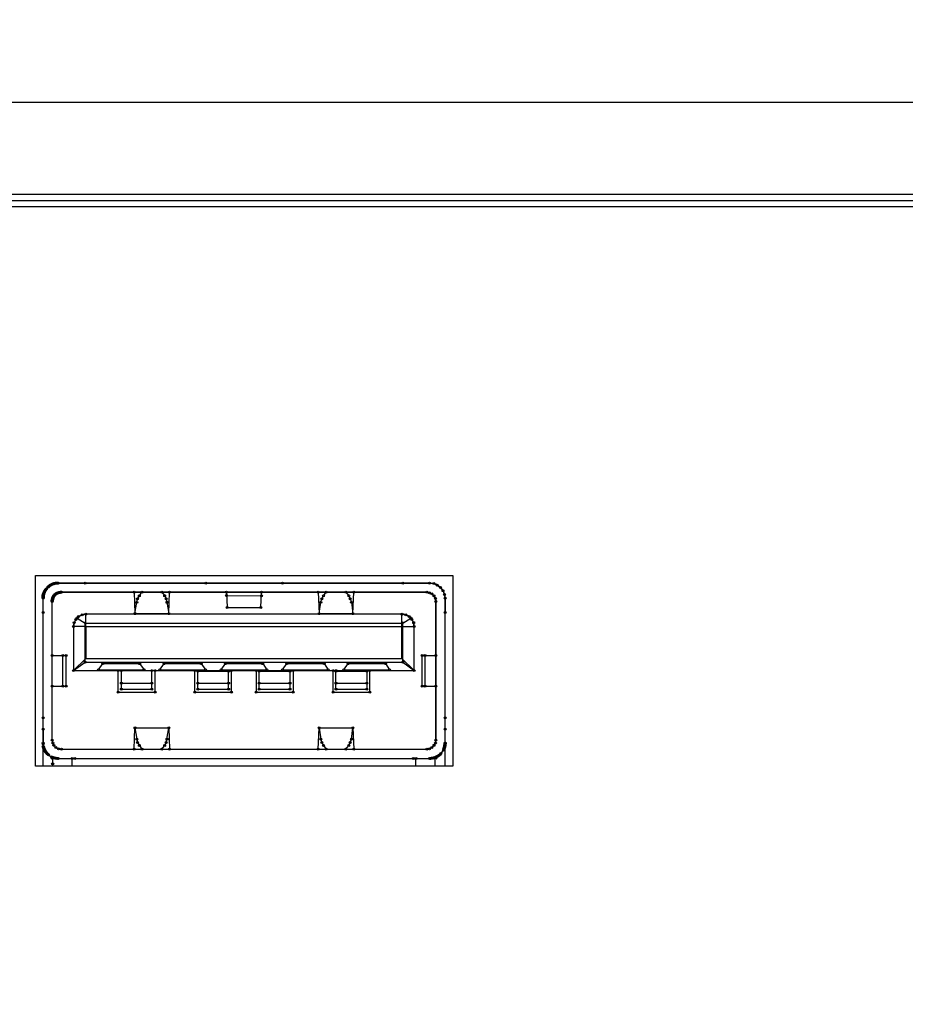
# Model space of a CAD drawing. Units: millimetres. Extents: x 0 to 35418, y 0 to 11880.
# Drawn here: x 31238 to 31267, y 8837 to 8869 of the extents above; entities that cross this region are included whole.
import ezdxf

# ---------------------------------------------------------------- set-up
doc = ezdxf.new("R2010")
doc.units = ezdxf.units.MM
doc.header["$MEASUREMENT"] = 0
doc.header["$PDSIZE"] = -1
doc.layers.get('0').update_dxf_attribs({"linetype": 'CONTINUOUS'})
doc.layers.get('Defpoints').update_dxf_attribs({"linetype": 'CONTINUOUS'})
doc.layers.add('标注', color=7, linetype='CONTINUOUS')
doc.dimstyles.new('55寸$3', dxfattribs={"dimtxt": 30, "dimasz": 25, "dimexe": 5, "dimexo": 2.5, "dimgap": 2, "dimtad": 1, "dimtih": 1, "dimtoh": 1, "dimdec": 0, "dimzin": 0, "dimdsep": 46, "dimtxsty": 'Standard', "dimcen": 8, "dimclrd": 256, "dimclre": 256, "dimclrt": 256, "dimadec": 0, "dimazin": 0, "dimtfac": 1, "dimtdec": 4, "dimtofl": 0, "dimtmove": 0, "dimatfit": 3, "dimfxl": 0, "dimtolj": 1, "dimtzin": 0, "dimlwd": -1, "dimlwe": -1, "dimarcsym": 0})

# ---------------------------------------------------------------- blocks, each defined once
blk = doc.blocks.new('*D27')
at = {"layer": 'Defpoints', "color": 0}
for p in [(33775.491, 9740.048), (33782.291, 9735.835)]:
    blk.add_point(p, dxfattribs=at)
at = {"layer": '标注'}
for p, q in [((33754.239, 9753.214), (33732.987, 9766.381)), ((33775.491, 9740.048), (33782.291, 9735.835)), ((33869.358, 9681.892), (33803.543, 9722.668)), ((34084.207, 9681.892), (33869.358, 9681.892))]:
    blk.add_line(p, q, dxfattribs=at)
for points in [[(33756.433, 9756.756), (33752.044, 9749.672), (33775.491, 9740.048)], [(33805.738, 9726.21), (33801.349, 9719.126), (33782.291, 9735.835)]]:
    blk.add_solid(points, dxfattribs=at)
at = {"layer": '标注', "insert": (33977.783, 9698.892), "char_height": 30, "attachment_point": 5}
blk.add_mtext('4-M8×25mm', dxfattribs=at)

msp = doc.modelspace()

# ---------------------------------------------------------------- linework, layer by layer
at = {"linetype": 'ByBlock'}
for p, q in [((31353.321, 8866.461), (29366.521, 8866.461)), ((31353.321, 8863.461), (29366.521, 8863.461)), ((31353.321, 8863.261), (29366.521, 8863.261)), ((31353.321, 8863.061), (29366.521, 8863.061)), ((31238.221, 8851.041), (31251.821, 8851.041)), ((31238.221, 8844.821), (31238.221, 8851.041)), ((31251.821, 8851.041), (31251.821, 8844.821)), ((31238.527, 8850.53), (31238.532, 8850.538)), ((31238.532, 8850.538), (31238.536, 8850.545)), ((31238.715, 8850.724), (31238.722, 8850.728)), ((31238.722, 8850.728), (31238.73, 8850.733)), ((31238.73, 8850.733), (31238.737, 8850.737)), ((31238.737, 8850.737), (31238.744, 8850.74)), ((31238.744, 8850.74), (31238.751, 8850.744)), ((31238.751, 8850.744), (31238.757, 8850.747)), ((31238.757, 8850.747), (31238.763, 8850.75)), ((31238.763, 8850.75), (31238.77, 8850.753)), ((31238.77, 8850.753), (31238.776, 8850.756)), ((31238.776, 8850.756), (31238.782, 8850.758)), ((31238.782, 8850.758), (31238.788, 8850.761)), ((31238.788, 8850.761), (31238.793, 8850.763)), ((31238.793, 8850.763), (31238.799, 8850.765)), ((31238.799, 8850.765), (31238.805, 8850.767)), ((31238.805, 8850.767), (31238.811, 8850.769)), ((31238.811, 8850.769), (31238.817, 8850.771)), ((31238.817, 8850.771), (31238.823, 8850.773)), ((31238.823, 8850.773), (31238.828, 8850.775)), ((31238.828, 8850.775), (31238.834, 8850.776)), ((31238.834, 8850.776), (31238.84, 8850.778)), ((31238.84, 8850.778), (31238.846, 8850.779)), ((31238.846, 8850.779), (31238.852, 8850.781)), ((31238.852, 8850.781), (31238.858, 8850.782)), ((31238.858, 8850.782), (31238.864, 8850.783)), ((31238.864, 8850.783), (31238.87, 8850.784)), ((31238.87, 8850.784), (31238.876, 8850.785)), ((31238.876, 8850.785), (31238.882, 8850.786)), ((31238.882, 8850.786), (31238.888, 8850.787)), ((31238.888, 8850.787), (31238.894, 8850.788)), ((31238.964, 8850.789), (31239.845, 8850.789)), ((31251.071, 8850.791), (31238.971, 8850.791)), ((31239.845, 8850.789), (31251.068, 8850.789)), ((31251.068, 8850.789), (31251.201, 8850.78)), ((31251.201, 8850.78), (31251.315, 8850.723)), ((31251.315, 8850.723), (31251.419, 8850.647)), ((31251.419, 8850.647), (31251.504, 8850.543)), ((31251.504, 8850.543), (31251.552, 8850.419)), ((31238.471, 8850.301), (31238.471, 8850.296)), ((31238.471, 8849.832), (31238.471, 8850.296)), ((31238.471, 8844.821), (31238.471, 8850.291)), ((31238.472, 8850.367), (31238.473, 8850.373)), ((31238.472, 8850.361), (31238.472, 8850.367)), ((31238.473, 8850.373), (31238.474, 8850.379)), ((31238.474, 8850.379), (31238.475, 8850.385)), ((31238.475, 8850.385), (31238.476, 8850.391)), ((31238.476, 8850.391), (31238.477, 8850.397)), ((31238.477, 8850.397), (31238.478, 8850.403)), ((31238.478, 8850.403), (31238.48, 8850.409)), ((31238.48, 8850.409), (31238.481, 8850.415)), ((31238.481, 8850.415), (31238.482, 8850.421)), ((31238.482, 8850.421), (31238.484, 8850.426)), ((31238.484, 8850.426), (31238.486, 8850.432)), ((31238.486, 8850.432), (31238.487, 8850.438)), ((31238.487, 8850.438), (31238.489, 8850.444)), ((31238.489, 8850.444), (31238.491, 8850.45)), ((31238.491, 8850.45), (31238.493, 8850.456)), ((31238.493, 8850.456), (31238.495, 8850.462)), ((31238.495, 8850.462), (31238.498, 8850.467)), ((31238.498, 8850.467), (31238.5, 8850.473)), ((31238.5, 8850.473), (31238.502, 8850.479)), ((31238.502, 8850.479), (31238.505, 8850.485)), ((31238.505, 8850.485), (31238.507, 8850.491)), ((31238.507, 8850.491), (31238.51, 8850.498)), ((31238.51, 8850.498), (31238.513, 8850.504)), ((31238.513, 8850.504), (31238.517, 8850.51)), ((31238.517, 8850.51), (31238.52, 8850.517)), ((31238.52, 8850.517), (31238.524, 8850.523)), ((31238.524, 8850.523), (31238.527, 8850.53)), ((31238.767, 8850.208), (31238.768, 8850.213)), ((31238.768, 8850.216), (31238.769, 8850.22)), ((31238.768, 8850.215), (31238.768, 8850.216)), ((31238.768, 8850.213), (31238.768, 8850.215)), ((31238.769, 8850.223), (31238.77, 8850.228)), ((31238.769, 8850.22), (31238.769, 8850.223)), ((31238.77, 8850.228), (31238.771, 8850.233)), ((31238.771, 8850.233), (31238.772, 8850.238)), ((31238.772, 8850.238), (31238.773, 8850.244)), ((31238.773, 8850.244), (31238.774, 8850.248)), ((31238.774, 8850.248), (31238.775, 8850.251)), ((31238.79, 8850.306), (31238.791, 8850.308)), ((31238.791, 8850.308), (31238.792, 8850.311)), ((31238.792, 8850.311), (31238.792, 8850.313)), ((31238.793, 8850.315), (31238.794, 8850.317)), ((31238.794, 8850.317), (31238.795, 8850.32)), ((31238.795, 8850.32), (31238.796, 8850.322)), ((31238.796, 8850.322), (31238.797, 8850.324)), ((31238.797, 8850.325), (31238.799, 8850.329)), ((31238.797, 8850.324), (31238.797, 8850.325)), ((31238.799, 8850.329), (31238.8, 8850.332)), ((31238.8, 8850.332), (31238.801, 8850.334)), ((31238.801, 8850.334), (31238.802, 8850.335)), ((31238.802, 8850.337), (31238.803, 8850.338)), ((31238.802, 8850.335), (31238.802, 8850.337)), ((31238.803, 8850.338), (31238.804, 8850.34)), ((31238.804, 8850.34), (31238.805, 8850.342)), ((31238.805, 8850.342), (31238.806, 8850.345)), ((31238.806, 8850.345), (31238.807, 8850.346)), ((31238.807, 8850.346), (31238.808, 8850.348)), ((31238.808, 8850.348), (31238.809, 8850.35)), ((31238.809, 8850.35), (31238.81, 8850.352)), ((31238.81, 8850.352), (31238.811, 8850.354)), ((31238.811, 8850.354), (31238.812, 8850.356)), ((31238.812, 8850.356), (31238.813, 8850.357)), ((31238.813, 8850.357), (31238.814, 8850.359)), ((31238.814, 8850.359), (31238.815, 8850.361)), ((31238.815, 8850.361), (31238.817, 8850.365)), ((31238.817, 8850.365), (31238.819, 8850.367)), ((31238.819, 8850.367), (31238.82, 8850.369)), ((31238.82, 8850.369), (31238.821, 8850.371)), ((31238.821, 8850.371), (31238.823, 8850.374)), ((31238.823, 8850.374), (31238.825, 8850.376)), ((31238.825, 8850.376), (31238.826, 8850.379)), ((31238.826, 8850.379), (31238.828, 8850.381)), ((31238.828, 8850.381), (31238.83, 8850.384)), ((31238.83, 8850.384), (31238.833, 8850.387)), ((31238.872, 8850.427), (31238.875, 8850.429)), ((31238.875, 8850.429), (31238.878, 8850.431)), ((31238.878, 8850.431), (31238.881, 8850.433)), ((31238.881, 8850.433), (31238.883, 8850.435)), ((31238.883, 8850.435), (31238.885, 8850.437)), ((31238.885, 8850.437), (31238.888, 8850.438)), ((31238.888, 8850.438), (31238.89, 8850.439)), ((31238.89, 8850.439), (31238.892, 8850.441)), ((31238.892, 8850.441), (31238.894, 8850.442)), ((31238.894, 8850.442), (31238.896, 8850.443)), ((31238.896, 8850.443), (31238.898, 8850.444)), ((31238.898, 8850.444), (31238.9, 8850.446)), ((31238.9, 8850.446), (31238.902, 8850.447)), ((31238.902, 8850.447), (31238.903, 8850.448)), ((31238.903, 8850.448), (31238.905, 8850.449)), ((31238.905, 8850.449), (31238.907, 8850.45)), ((31238.907, 8850.45), (31238.909, 8850.451)), ((31238.909, 8850.451), (31238.911, 8850.452)), ((31238.911, 8850.452), (31238.913, 8850.453)), ((31238.913, 8850.453), (31238.914, 8850.453)), ((31238.914, 8850.453), (31238.916, 8850.454)), ((31238.916, 8850.454), (31238.917, 8850.455)), ((31238.917, 8850.455), (31238.92, 8850.456)), ((31238.92, 8850.456), (31238.922, 8850.457)), ((31238.922, 8850.457), (31238.925, 8850.459)), ((31238.925, 8850.459), (31238.927, 8850.459)), ((31238.927, 8850.459), (31238.93, 8850.461)), ((31238.93, 8850.461), (31238.934, 8850.462)), ((31238.934, 8850.462), (31238.935, 8850.463)), ((31238.935, 8850.463), (31238.939, 8850.464)), ((31238.939, 8850.464), (31238.942, 8850.466)), ((31238.942, 8850.466), (31238.944, 8850.466)), ((31238.944, 8850.466), (31238.947, 8850.468)), ((31238.947, 8850.468), (31238.951, 8850.469)), ((31239.009, 8850.485), (31239.012, 8850.486)), ((31239.012, 8850.486), (31239.015, 8850.487)), ((31239.015, 8850.487), (31239.018, 8850.487)), ((31239.018, 8850.487), (31239.023, 8850.488)), ((31239.023, 8850.488), (31239.028, 8850.489)), ((31239.028, 8850.489), (31239.033, 8850.49)), ((31239.033, 8850.49), (31239.036, 8850.491)), ((31239.036, 8850.491), (31239.041, 8850.491)), ((31239.041, 8850.491), (31239.045, 8850.492)), ((31239.045, 8850.492), (31239.048, 8850.492)), ((31239.048, 8850.492), (31239.054, 8850.493)), ((31239.054, 8850.493), (31239.059, 8850.494)), ((31239.059, 8850.494), (31239.062, 8850.494)), ((31239.062, 8850.494), (31239.064, 8850.495)), ((31239.064, 8850.495), (31239.068, 8850.495)), ((31239.068, 8850.495), (31250.973, 8850.495)), ((31250.971, 8850.491), (31239.071, 8850.491)), ((31241.438, 8850.495), (31241.466, 8849.794)), ((31241.523, 8850.164), (31241.552, 8850.277)), ((31241.552, 8850.277), (31241.608, 8850.372)), ((31241.608, 8850.372), (31241.694, 8850.495)), ((31242.338, 8850.495), (31242.433, 8850.372)), ((31242.433, 8850.372), (31242.48, 8850.277)), ((31242.48, 8850.277), (31242.509, 8850.164)), ((31242.566, 8849.794), (31242.594, 8850.495)), ((31244.443, 8850.495), (31244.471, 8849.993)), ((31244.452, 8850.382), (31245.589, 8850.372)), ((31245.57, 8849.993), (31245.589, 8850.495)), ((31247.438, 8850.495), (31247.466, 8849.794)), ((31247.523, 8850.164), (31247.551, 8850.277)), ((31247.551, 8850.277), (31247.608, 8850.372)), ((31247.608, 8850.372), (31247.694, 8850.495)), ((31248.338, 8850.495), (31248.433, 8850.372)), ((31248.433, 8850.372), (31248.48, 8850.277)), ((31248.48, 8850.277), (31248.518, 8850.164)), ((31248.566, 8849.794), (31248.594, 8850.495)), ((31250.973, 8850.495), (31251.059, 8850.476)), ((31251.059, 8850.476), (31251.144, 8850.438)), ((31251.144, 8850.438), (31251.21, 8850.372)), ((31251.21, 8850.372), (31251.258, 8850.287)), ((31251.258, 8850.287), (31251.267, 8850.192)), ((31251.552, 8850.419), (31251.57, 8850.296)), ((31251.57, 8850.296), (31251.57, 8849.832)), ((31251.571, 8844.821), (31251.571, 8850.291)), ((31238.765, 8850.197), (31238.766, 8850.201)), ((31238.765, 8850.192), (31238.765, 8850.197)), ((31238.765, 8845.671), (31238.765, 8850.192)), ((31238.766, 8850.204), (31238.767, 8850.208)), ((31238.766, 8850.201), (31238.766, 8850.204)), ((31238.771, 8845.671), (31238.771, 8850.191)), ((31241.466, 8849.794), (31241.523, 8850.164)), ((31242.509, 8850.164), (31242.566, 8849.794)), ((31244.471, 8849.993), (31245.57, 8849.993)), ((31247.466, 8849.794), (31247.523, 8850.164)), ((31248.518, 8850.164), (31248.566, 8849.794)), ((31251.267, 8850.192), (31251.267, 8845.671)), ((31251.271, 8845.671), (31251.271, 8850.191)), ((31239.485, 8849.5), (31239.542, 8849.604)), ((31239.542, 8849.604), (31239.627, 8849.699)), ((31239.58, 8849.652), (31239.845, 8849.481)), ((31239.627, 8849.699), (31239.741, 8849.756)), ((31239.741, 8849.756), (31239.864, 8849.775)), ((31239.864, 8849.775), (31239.866, 8849.775)), ((31250.166, 8849.775), (31239.866, 8849.775)), ((31239.866, 8849.375), (31239.866, 8849.775)), ((31241.466, 8849.794), (31242.566, 8849.794)), ((31247.466, 8849.794), (31248.566, 8849.794)), ((31250.166, 8849.775), (31250.168, 8849.775)), ((31250.166, 8848.336), (31250.166, 8849.775)), ((31250.168, 8849.775), (31250.291, 8849.756)), ((31250.196, 8849.481), (31250.452, 8849.652)), ((31250.291, 8849.756), (31250.405, 8849.699)), ((31250.405, 8849.699), (31250.49, 8849.604)), ((31250.49, 8849.604), (31250.547, 8849.5)), ((31251.57, 8845.576), (31251.57, 8849.832)), ((31239.466, 8849.377), (31239.485, 8849.5)), ((31239.466, 8849.375), (31239.466, 8849.377)), ((31239.866, 8849.375), (31239.466, 8849.375)), ((31239.466, 8849.375), (31239.466, 8847.936)), ((31239.845, 8849.481), (31250.196, 8849.481)), ((31239.845, 8848.211), (31239.845, 8849.481)), ((31239.866, 8849.375), (31250.566, 8849.375)), ((31239.866, 8849.375), (31239.866, 8848.336)), ((31250.196, 8848.211), (31250.196, 8849.481)), ((31250.547, 8849.5), (31250.566, 8849.377)), ((31250.566, 8849.375), (31250.566, 8849.377)), ((31250.566, 8847.936), (31250.566, 8849.375)), ((31238.765, 8848.429), (31239.22, 8848.429)), ((31239.116, 8847.434), (31239.116, 8848.429)), ((31239.22, 8847.434), (31239.22, 8848.429)), ((31239.466, 8847.936), (31239.866, 8848.336)), ((31239.866, 8848.336), (31250.166, 8848.336)), ((31250.566, 8847.936), (31250.166, 8848.336)), ((31250.822, 8848.429), (31251.267, 8848.429)), ((31250.822, 8847.434), (31250.822, 8848.429)), ((31250.917, 8847.434), (31250.917, 8848.429)), ((31239.466, 8847.936), (31239.845, 8848.211)), ((31239.845, 8848.211), (31250.196, 8848.211)), ((31240.272, 8847.964), (31240.414, 8848.164)), ((31240.414, 8848.164), (31241.618, 8848.164)), ((31241.618, 8848.164), (31241.76, 8847.964)), ((31242.272, 8847.964), (31242.414, 8848.164)), ((31242.414, 8848.164), (31243.618, 8848.164)), ((31243.618, 8848.164), (31243.76, 8847.964)), ((31244.272, 8847.964), (31244.414, 8848.164)), ((31244.414, 8848.164), (31245.627, 8848.164)), ((31245.627, 8848.164), (31245.76, 8847.964)), ((31246.272, 8847.964), (31246.414, 8848.164)), ((31246.414, 8848.164), (31247.627, 8848.164)), ((31247.627, 8848.164), (31247.76, 8847.964)), ((31248.272, 8847.964), (31248.414, 8848.164)), ((31248.414, 8848.164), (31249.627, 8848.164)), ((31249.627, 8848.164), (31249.76, 8847.964)), ((31250.196, 8848.211), (31250.566, 8847.936)), ((31239.466, 8847.936), (31250.566, 8847.936)), ((31240.272, 8847.964), (31241.76, 8847.964)), ((31240.916, 8847.235), (31240.916, 8847.936)), ((31241.021, 8847.329), (31241.021, 8847.936)), ((31242.016, 8847.329), (31242.016, 8847.936)), ((31242.12, 8847.235), (31242.12, 8847.936)), ((31242.272, 8847.964), (31243.76, 8847.964)), ((31243.419, 8847.235), (31243.419, 8847.936)), ((31243.514, 8847.329), (31243.514, 8847.936)), ((31243.514, 8847.917), (31244.518, 8847.917)), ((31244.272, 8847.964), (31245.76, 8847.964)), ((31244.518, 8847.329), (31244.518, 8847.936)), ((31244.613, 8847.235), (31244.613, 8847.936)), ((31245.419, 8847.936), (31245.419, 8847.235)), ((31245.514, 8847.329), (31245.514, 8847.936)), ((31245.514, 8847.917), (31246.518, 8847.917)), ((31246.272, 8847.964), (31247.76, 8847.964)), ((31246.518, 8847.329), (31246.518, 8847.936)), ((31246.623, 8847.936), (31246.623, 8847.235)), ((31247.921, 8847.235), (31247.921, 8847.936)), ((31248.016, 8847.329), (31248.016, 8847.936)), ((31248.016, 8847.917), (31249.021, 8847.917)), ((31248.272, 8847.964), (31249.76, 8847.964)), ((31249.021, 8847.936), (31249.021, 8847.329)), ((31249.116, 8847.235), (31249.116, 8847.936)), ((31238.765, 8847.434), (31239.22, 8847.434)), ((31241.021, 8847.528), (31242.016, 8847.528)), ((31241.021, 8847.329), (31242.016, 8847.329)), ((31243.514, 8847.528), (31244.518, 8847.528)), ((31243.514, 8847.329), (31244.518, 8847.329)), ((31245.514, 8847.528), (31246.518, 8847.528)), ((31245.514, 8847.329), (31246.518, 8847.329)), ((31248.016, 8847.528), (31249.021, 8847.528)), ((31248.016, 8847.329), (31249.021, 8847.329)), ((31250.822, 8847.434), (31251.267, 8847.434)), ((31240.916, 8847.235), (31242.12, 8847.235)), ((31243.419, 8847.235), (31244.613, 8847.235)), ((31245.419, 8847.235), (31246.623, 8847.235)), ((31247.921, 8847.235), (31249.116, 8847.235)), ((31241.438, 8845.377), (31241.466, 8846.069)), ((31241.466, 8846.069), (31242.566, 8846.069)), ((31241.466, 8846.069), (31241.523, 8845.699)), ((31242.509, 8845.699), (31242.566, 8846.069)), ((31242.566, 8846.069), (31242.594, 8845.377)), ((31247.438, 8845.377), (31247.466, 8846.069)), ((31247.466, 8846.069), (31248.566, 8846.069)), ((31247.466, 8846.069), (31247.523, 8845.699)), ((31248.518, 8845.699), (31248.566, 8846.069)), ((31248.566, 8846.069), (31248.594, 8845.377)), ((31238.471, 8846.031), (31238.471, 8845.576)), ((31238.765, 8845.671), (31238.784, 8845.576)), ((31238.784, 8845.576), (31238.822, 8845.5)), ((31238.822, 8845.5), (31238.888, 8845.434)), ((31238.888, 8845.434), (31238.973, 8845.386)), ((31241.523, 8845.699), (31241.552, 8845.595)), ((31241.552, 8845.595), (31241.608, 8845.491)), ((31241.608, 8845.491), (31241.694, 8845.377)), ((31242.338, 8845.377), (31242.433, 8845.491)), ((31242.433, 8845.491), (31242.48, 8845.595)), ((31242.48, 8845.595), (31242.509, 8845.699)), ((31247.523, 8845.699), (31247.551, 8845.595)), ((31247.551, 8845.595), (31247.608, 8845.491)), ((31247.608, 8845.491), (31247.694, 8845.377)), ((31248.338, 8845.377), (31248.433, 8845.491)), ((31248.433, 8845.491), (31248.48, 8845.595)), ((31248.48, 8845.595), (31248.518, 8845.699)), ((31251.059, 8845.386), (31251.144, 8845.434)), ((31251.144, 8845.434), (31251.21, 8845.5)), ((31251.21, 8845.5), (31251.258, 8845.576)), ((31251.258, 8845.576), (31251.267, 8845.671)), ((31251.567, 8845.517), (31251.568, 8845.526)), ((31251.568, 8845.526), (31251.569, 8845.535)), ((31251.569, 8845.545), (31251.57, 8845.553)), ((31251.569, 8845.535), (31251.569, 8845.545)), ((31251.57, 8845.571), (31251.57, 8845.576)), ((31251.57, 8845.562), (31251.57, 8845.571)), ((31251.57, 8845.553), (31251.57, 8845.562)), ((31238.784, 8844.821), (31238.784, 8845.102)), ((31238.973, 8845.386), (31239.068, 8845.377)), ((31239.068, 8845.377), (31250.973, 8845.377)), ((31239.071, 8845.371), (31250.971, 8845.371)), ((31250.973, 8845.377), (31251.059, 8845.386)), ((31251.248, 8844.821), (31251.248, 8845.102)), ((31251.821, 8844.821), (31238.221, 8844.821)), ((31238.774, 8844.893), (31238.784, 8844.893)), ((31238.964, 8845.074), (31251.068, 8845.074)), ((31238.971, 8845.071), (31251.071, 8845.071)), ((31239.419, 8844.821), (31239.419, 8845.074)), ((31250.623, 8844.821), (31250.623, 8845.074))]:
    msp.add_line(p, q, dxfattribs=at)
for centre in [(31238.513, 8850.504), (31238.517, 8850.51), (31238.52, 8850.517), (31238.524, 8850.523), (31238.527, 8850.53), (31238.532, 8850.538), (31238.536, 8850.545), (31238.541, 8850.553), (31238.547, 8850.562), (31238.553, 8850.571), (31238.56, 8850.582), (31238.569, 8850.593), (31238.581, 8850.607), (31238.631, 8850.66), (31238.653, 8850.68), (31238.667, 8850.691), (31238.679, 8850.7), (31238.689, 8850.707), (31238.698, 8850.713), (31238.707, 8850.719), (31238.715, 8850.724), (31238.722, 8850.728), (31238.73, 8850.733), (31238.737, 8850.737), (31238.744, 8850.74), (31238.751, 8850.744), (31238.757, 8850.747), (31238.763, 8850.75), (31238.77, 8850.753), (31238.776, 8850.756), (31238.782, 8850.758), (31238.788, 8850.761), (31238.793, 8850.763), (31238.799, 8850.765), (31238.805, 8850.767), (31238.811, 8850.769), (31238.817, 8850.771), (31238.823, 8850.773), (31238.828, 8850.775), (31238.834, 8850.776), (31238.84, 8850.778), (31238.846, 8850.779), (31238.852, 8850.781), (31238.858, 8850.782), (31238.864, 8850.783), (31238.87, 8850.784), (31238.876, 8850.785), (31238.882, 8850.786), (31238.888, 8850.787), (31238.894, 8850.788), (31238.901, 8850.789), (31238.908, 8850.789), (31238.915, 8850.79), (31238.922, 8850.79), (31238.929, 8850.79), (31238.937, 8850.79), (31238.945, 8850.79), (31238.953, 8850.79), (31238.964, 8850.789), (31239.845, 8850.789), (31243.77, 8850.789), (31246.272, 8850.789), (31250.196, 8850.789), (31251.068, 8850.789), (31251.201, 8850.78), (31251.315, 8850.723), (31251.419, 8850.647), (31251.504, 8850.543), (31238.47, 8850.34), (31238.47, 8850.333), (31238.47, 8850.326), (31238.47, 8850.318), (31238.47, 8850.31), (31238.471, 8850.354), (31238.471, 8850.347), (31238.471, 8850.301), (31238.471, 8850.296), (31238.472, 8850.361), (31238.473, 8850.373), (31238.472, 8850.367), (31238.474, 8850.379), (31238.475, 8850.385), (31238.476, 8850.391), (31238.477, 8850.397), (31238.478, 8850.403), (31238.48, 8850.409), (31238.481, 8850.415), (31238.482, 8850.421), (31238.484, 8850.426), (31238.486, 8850.432), (31238.487, 8850.438), (31238.489, 8850.444), (31238.491, 8850.45), (31238.493, 8850.456), (31238.495, 8850.462), (31238.498, 8850.467), (31238.5, 8850.473), (31238.502, 8850.479), (31238.505, 8850.485), (31238.507, 8850.491), (31238.51, 8850.498), (31238.765, 8850.194), (31238.765, 8850.192), (31238.766, 8850.203), (31238.766, 8850.201), (31238.766, 8850.199), (31238.765, 8850.197), (31238.765, 8850.196), (31238.767, 8850.21), (31238.767, 8850.208), (31238.767, 8850.206), (31238.766, 8850.204), (31238.768, 8850.215), (31238.768, 8850.213), (31238.767, 8850.211), (31238.769, 8850.221), (31238.769, 8850.22), (31238.769, 8850.218), (31238.768, 8850.216), (31238.77, 8850.227), (31238.77, 8850.225), (31238.769, 8850.223), (31238.771, 8850.233), (31238.771, 8850.231), (31238.771, 8850.23), (31238.77, 8850.228), (31238.772, 8850.238), (31238.772, 8850.236), (31238.771, 8850.235), (31238.773, 8850.243), (31238.773, 8850.241), (31238.772, 8850.24), (31238.774, 8850.248), (31238.774, 8850.246), (31238.773, 8850.244), (31238.775, 8850.252), (31238.775, 8850.251), (31238.774, 8850.249), (31238.776, 8850.257), (31238.776, 8850.255), (31238.775, 8850.254), (31238.777, 8850.262), (31238.777, 8850.26), (31238.776, 8850.259), (31238.778, 8850.266), (31238.778, 8850.265), (31238.777, 8850.263), (31238.779, 8850.269), (31238.779, 8850.268), (31238.78, 8850.274), (31238.78, 8850.272), (31238.779, 8850.271), (31238.781, 8850.277), (31238.78, 8850.275), (31238.782, 8850.281), (31238.782, 8850.28), (31238.781, 8850.278), (31238.783, 8850.284), (31238.782, 8850.282), (31238.784, 8850.288), (31238.784, 8850.287), (31238.783, 8850.285), (31238.785, 8850.291), (31238.785, 8850.29), (31238.786, 8850.294), (31238.785, 8850.292), (31238.787, 8850.298), (31238.787, 8850.297), (31238.786, 8850.295), (31238.788, 8850.301), (31238.788, 8850.299), (31238.789, 8850.303), (31238.789, 8850.302), (31238.79, 8850.306), (31238.789, 8850.305), (31238.791, 8850.31), (31238.791, 8850.308), (31238.792, 8850.311), (31238.793, 8850.315), (31238.792, 8850.313), (31238.794, 8850.317), (31238.795, 8850.32), (31238.794, 8850.318), (31238.796, 8850.322), (31238.797, 8850.325), (31238.797, 8850.324), (31238.798, 8850.327), (31238.799, 8850.329), (31238.8, 8850.332), (31238.799, 8850.33), (31238.801, 8850.334), (31238.802, 8850.335), (31238.803, 8850.338), (31238.802, 8850.337), (31238.804, 8850.34), (31238.805, 8850.342), (31238.806, 8850.345), (31238.805, 8850.343), (31238.807, 8850.346), (31238.808, 8850.348), (31238.809, 8850.35), (31238.81, 8850.352), (31238.811, 8850.354), (31238.812, 8850.356), (31238.813, 8850.357), (31238.814, 8850.359), (31238.815, 8850.361), (31238.816, 8850.363), (31238.817, 8850.365), (31238.819, 8850.367), (31238.82, 8850.369), (31238.821, 8850.371), (31238.823, 8850.374), (31238.825, 8850.376), (31238.826, 8850.379), (31238.828, 8850.381), (31238.83, 8850.384), (31238.833, 8850.387), (31238.835, 8850.391), (31238.839, 8850.395), (31238.859, 8850.416), (31238.865, 8850.421), (31238.869, 8850.424), (31238.872, 8850.427), (31238.875, 8850.429), (31238.878, 8850.431), (31238.881, 8850.433), (31238.883, 8850.435), (31238.885, 8850.437), (31238.888, 8850.438), (31238.89, 8850.439), (31238.892, 8850.441), (31238.894, 8850.442), (31238.896, 8850.443), (31238.898, 8850.444), (31238.9, 8850.446), (31238.902, 8850.447), (31238.903, 8850.448), (31238.905, 8850.449), (31238.907, 8850.45), (31238.909, 8850.451), (31238.911, 8850.452), (31238.913, 8850.453), (31238.914, 8850.453), (31238.916, 8850.454), (31238.917, 8850.455), (31238.919, 8850.456), (31238.92, 8850.456), (31238.922, 8850.457), (31238.924, 8850.458), (31238.925, 8850.459), (31238.927, 8850.459), (31238.929, 8850.46), (31238.93, 8850.461), (31238.932, 8850.462), (31238.934, 8850.462), (31238.935, 8850.463), (31238.937, 8850.464), (31238.939, 8850.464), (31238.94, 8850.465), (31238.942, 8850.466), (31238.944, 8850.466), (31238.946, 8850.467), (31238.947, 8850.468), (31238.949, 8850.468), (31238.951, 8850.469), (31238.952, 8850.469), (31238.954, 8850.47), (31238.955, 8850.47), (31238.956, 8850.471), (31238.958, 8850.471), (31238.959, 8850.472), (31238.96, 8850.472), (31238.962, 8850.473), (31238.963, 8850.473), (31238.964, 8850.474), (31238.966, 8850.474), (31238.967, 8850.474), (31238.969, 8850.475), (31238.97, 8850.475), (31238.971, 8850.476), (31238.973, 8850.476), (31238.974, 8850.477), (31238.976, 8850.477), (31238.977, 8850.477), (31238.979, 8850.478), (31238.98, 8850.478), (31238.982, 8850.479), (31238.983, 8850.479), (31238.985, 8850.479), (31238.986, 8850.48), (31238.987, 8850.48), (31238.989, 8850.481), (31238.99, 8850.481), (31238.992, 8850.481), (31238.993, 8850.482), (31238.995, 8850.482), (31238.996, 8850.482), (31238.998, 8850.483), (31239, 8850.483), (31239.001, 8850.483), (31239.003, 8850.484), (31239.004, 8850.484), (31239.006, 8850.485), (31239.007, 8850.485), (31239.009, 8850.485), (31239.01, 8850.486), (31239.012, 8850.486), (31239.014, 8850.486), (31239.015, 8850.487), (31239.017, 8850.487), (31239.018, 8850.487), (31239.02, 8850.487), (31239.022, 8850.488), (31239.023, 8850.488), (31239.025, 8850.488), (31239.026, 8850.489), (31239.028, 8850.489), (31239.03, 8850.489), (31239.031, 8850.49), (31239.033, 8850.49), (31239.035, 8850.49), (31239.036, 8850.491), (31239.038, 8850.491), (31239.04, 8850.491), (31239.041, 8850.491), (31239.043, 8850.492), (31239.045, 8850.492), (31239.047, 8850.492), (31239.048, 8850.492), (31239.05, 8850.493), (31239.052, 8850.493), (31239.054, 8850.493), (31239.055, 8850.493), (31239.057, 8850.494), (31239.059, 8850.494), (31239.061, 8850.494), (31239.062, 8850.494), (31239.064, 8850.495), (31239.066, 8850.495), (31239.068, 8850.495), (31241.438, 8850.495), (31241.552, 8850.277), (31241.608, 8850.372), (31241.694, 8850.495), (31242.338, 8850.495), (31242.433, 8850.372), (31242.48, 8850.277), (31242.594, 8850.495), (31244.443, 8850.495), (31244.452, 8850.382), (31245.589, 8850.495), (31245.589, 8850.372), (31247.438, 8850.495), (31247.551, 8850.277), (31247.608, 8850.372), (31247.694, 8850.495), (31248.338, 8850.495), (31248.433, 8850.372), (31248.48, 8850.277), (31248.594, 8850.495), (31250.973, 8850.495), (31251.059, 8850.476), (31251.144, 8850.438), (31251.21, 8850.372), (31251.258, 8850.287), (31251.267, 8850.192), (31251.552, 8850.419), (31251.57, 8850.296), (31241.523, 8850.164), (31242.509, 8850.164), (31244.471, 8849.993), (31245.57, 8849.993), (31247.523, 8850.164), (31248.518, 8850.164), (31238.471, 8849.832), (31239.542, 8849.604), (31239.58, 8849.652), (31239.627, 8849.699), (31239.741, 8849.756), (31239.864, 8849.775), (31241.466, 8849.794), (31242.566, 8849.794), (31247.466, 8849.794), (31248.566, 8849.794), (31250.168, 8849.775), (31250.291, 8849.756), (31250.405, 8849.699), (31250.452, 8849.652), (31250.49, 8849.604), (31251.57, 8849.832), (31239.466, 8849.377), (31239.485, 8849.5), (31250.547, 8849.5), (31250.566, 8849.377), (31238.765, 8848.429), (31239.116, 8848.429), (31239.22, 8848.429), (31250.822, 8848.429), (31250.917, 8848.429), (31251.267, 8848.429), (31239.466, 8847.936), (31239.845, 8848.211), (31240.272, 8847.964), (31240.414, 8848.164), (31240.916, 8847.936), (31241.021, 8847.936), (31241.618, 8848.164), (31241.76, 8847.964), (31242.016, 8847.936), (31242.12, 8847.936), (31242.272, 8847.964), (31242.414, 8848.164), (31243.419, 8847.936), (31243.514, 8847.936), (31243.618, 8848.164), (31243.76, 8847.964), (31244.272, 8847.964), (31244.414, 8848.164), (31244.518, 8847.936), (31244.613, 8847.936), (31245.419, 8847.936), (31245.514, 8847.936), (31245.627, 8848.164), (31245.76, 8847.964), (31246.272, 8847.964), (31246.414, 8848.164), (31246.518, 8847.936), (31246.623, 8847.936), (31247.627, 8848.164), (31247.76, 8847.964), (31247.921, 8847.936), (31248.016, 8847.936), (31248.272, 8847.964), (31248.414, 8848.164), (31249.021, 8847.936), (31249.116, 8847.936), (31249.627, 8848.164), (31249.76, 8847.964), (31250.196, 8848.211), (31250.566, 8847.936), (31243.514, 8847.917), (31244.518, 8847.917), (31245.514, 8847.917), (31246.518, 8847.917), (31248.016, 8847.917), (31249.021, 8847.917), (31238.765, 8847.434), (31239.116, 8847.434), (31239.22, 8847.434), (31241.021, 8847.528), (31241.021, 8847.329), (31242.016, 8847.528), (31242.016, 8847.329), (31243.514, 8847.528), (31243.514, 8847.329), (31244.518, 8847.528), (31244.518, 8847.329), (31245.514, 8847.528), (31245.514, 8847.329), (31246.518, 8847.528), (31246.518, 8847.329), (31248.016, 8847.528), (31248.016, 8847.329), (31249.021, 8847.528), (31249.021, 8847.329), (31250.822, 8847.434), (31250.917, 8847.434), (31251.267, 8847.434), (31240.916, 8847.235), (31242.12, 8847.235), (31243.419, 8847.235), (31244.613, 8847.235), (31245.419, 8847.235), (31246.623, 8847.235), (31247.921, 8847.235), (31249.116, 8847.235), (31238.471, 8846.4), (31251.57, 8846.4), (31238.471, 8846.031), (31241.466, 8846.069), (31242.566, 8846.069), (31247.466, 8846.069), (31248.566, 8846.069), (31251.57, 8846.031), (31241.523, 8845.699), (31242.509, 8845.699), (31247.523, 8845.699), (31248.518, 8845.699), (31238.471, 8845.576), (31238.471, 8845.547), (31238.478, 8845.463), (31238.481, 8845.446), (31238.485, 8845.43), (31238.489, 8845.417), (31238.494, 8845.404), (31238.498, 8845.393), (31238.502, 8845.381), (31238.507, 8845.371), (31238.765, 8845.671), (31238.784, 8845.576), (31238.822, 8845.5), (31238.888, 8845.434), (31238.973, 8845.386), (31239.068, 8845.377), (31241.438, 8845.377), (31241.552, 8845.595), (31241.608, 8845.491), (31241.694, 8845.377), (31242.338, 8845.377), (31242.433, 8845.491), (31242.48, 8845.595), (31242.594, 8845.377), (31247.438, 8845.377), (31247.551, 8845.595), (31247.608, 8845.491), (31247.694, 8845.377), (31248.338, 8845.377), (31248.433, 8845.491), (31248.48, 8845.595), (31248.594, 8845.377), (31250.973, 8845.377), (31251.059, 8845.386), (31251.144, 8845.434), (31251.21, 8845.5), (31251.258, 8845.576), (31251.267, 8845.671), (31251.526, 8845.367), (31251.534, 8845.385), (31251.54, 8845.402), (31251.545, 8845.417), (31251.549, 8845.43), (31251.553, 8845.443), (31251.556, 8845.454), (31251.558, 8845.465), (31251.561, 8845.477), (31251.562, 8845.487), (31251.564, 8845.497), (31251.565, 8845.507), (31251.567, 8845.517), (31251.568, 8845.526), (31251.569, 8845.535), (31251.57, 8845.562), (31251.57, 8845.553), (31251.569, 8845.545), (31251.57, 8845.576), (31251.57, 8845.571), (31251.57, 8845.547), (31238.512, 8845.36), (31238.517, 8845.35), (31238.522, 8845.339), (31238.528, 8845.329), (31238.534, 8845.319), (31238.541, 8845.308), (31238.547, 8845.298), (31238.555, 8845.287), (31238.563, 8845.277), (31238.572, 8845.265), (31238.582, 8845.253), (31238.593, 8845.241), (31238.606, 8845.226), (31238.623, 8845.21), (31238.65, 8845.187), (31238.745, 8845.126), (31238.765, 8845.111), (31238.765, 8845.083), (31238.767, 8845.116), (31238.784, 8845.102), (31238.786, 8845.108), (31238.803, 8845.101), (31238.819, 8845.096), (31238.834, 8845.092), (31238.848, 8845.088), (31238.862, 8845.085), (31238.876, 8845.082), (31238.89, 8845.079), (31238.904, 8845.077), (31238.918, 8845.076), (31238.932, 8845.075), (31238.947, 8845.074), (31238.963, 8845.074), (31238.964, 8845.074), (31239.419, 8845.074), (31239.504, 8845.074), (31250.537, 8845.074), (31250.623, 8845.074), (31251.068, 8845.074), (31251.081, 8845.074), (31251.093, 8845.075), (31251.105, 8845.076), (31251.117, 8845.077), (31251.13, 8845.079), (31251.142, 8845.081), (31251.155, 8845.083), (31251.167, 8845.085), (31251.18, 8845.088), (31251.193, 8845.091), (31251.206, 8845.095), (31251.219, 8845.099), (31251.233, 8845.103), (31251.246, 8845.108), (31251.248, 8845.102), (31251.26, 8845.113), (31251.267, 8845.111), (31251.267, 8845.083), (31251.274, 8845.119), (31251.288, 8845.126), (31251.303, 8845.133), (31251.318, 8845.141), (31251.334, 8845.15), (31251.35, 8845.16), (31251.367, 8845.172), (31251.386, 8845.186), (31251.408, 8845.204), (31251.435, 8845.231), (31251.516, 8845.346), (31238.774, 8844.893), (31238.784, 8844.893)]:
    msp.add_circle(centre, 0.0317, dxfattribs=at)
for centre, radius, start, end in [((31238.971, 8850.291), 0.5, 90, 180), ((31238.976, 8850.277), 0.515, 147.5201, 148.5763), ((31238.98, 8850.274), 0.521, 146.3931, 147.5272), ((31238.985, 8850.271), 0.526, 145.1782, 146.3887), ((31238.989, 8850.268), 0.532, 143.794, 145.1652), ((31238.994, 8850.264), 0.537, 142.2762, 143.8054), ((31238.998, 8850.261), 0.543, 140.3333, 142.2703), ((31239.005, 8850.255), 0.551, 132.7602, 140.3266), ((31239.003, 8850.257), 0.549, 129.6788, 132.7671), ((31238.999, 8850.262), 0.543, 127.7407, 129.678), ((31238.996, 8850.266), 0.537, 126.2086, 127.7382), ((31238.993, 8850.271), 0.532, 124.8346, 126.2062), ((31238.989, 8850.275), 0.526, 123.6328, 124.8436), ((31238.986, 8850.28), 0.521, 122.4964, 123.6307), ((31238.983, 8850.285), 0.515, 121.4366, 122.493), ((31238.936, 8850.417), 0.373, 95.4256, 96.4743), ((31238.936, 8850.421), 0.369, 94.3753, 95.4351), ((31238.936, 8850.425), 0.365, 93.3028, 94.3736), ((31238.935, 8850.429), 0.361, 92.2108, 93.2925), ((31238.935, 8850.433), 0.358, 91.0052, 92.2197), ((31238.935, 8850.437), 0.354, 89.7701, 90.9977), ((31238.935, 8850.44), 0.35, 88.41, 89.7751), ((31238.935, 8850.444), 0.346, 87.0256, 88.4058), ((31238.936, 8850.448), 0.343, 85.2616, 87.0392), ((31251.071, 8850.291), 0.5, 0, 90), ((31238.832, 8850.325), 0.362, 176.4734, 177.5526), ((31238.828, 8850.325), 0.358, 177.5558, 178.6458), ((31238.825, 8850.325), 0.355, 178.6199, 179.8436), ((31238.821, 8850.325), 0.351, 179.8618, 181.0985), ((31238.817, 8850.325), 0.347, 181.0932, 182.4681), ((31238.814, 8850.325), 0.344, 182.4729, 183.9896), ((31238.84, 8850.324), 0.37, 174.329, 175.3863), ((31238.836, 8850.324), 0.366, 175.4121, 176.4804), ((31239.071, 8850.191), 0.3, 90, 180), ((31239.014, 8850.246), 0.23, 141.0879, 142.2088), ((31239.012, 8850.248), 0.228, 139.7555, 141.0902), ((31239.009, 8850.251), 0.223, 132.1689, 139.7651), ((31239.01, 8850.249), 0.225, 130.3095, 132.1709), ((31239.012, 8850.247), 0.228, 128.9661, 130.3005), ((31239.014, 8850.246), 0.23, 127.8822, 129.0029), ((31250.971, 8850.191), 0.3, 0, 90), ((31239.866, 8849.375), 0.4, 90, 179.9999), ((31250.166, 8849.375), 0.4, 0, 90), ((31239.845, 8849.481), 0.0317, 0, 180), ((31250.196, 8849.481), 0.0317, 0, 180), ((31238.883, 8845.543), 0.414, 175.4816, 191.1675), ((31238.971, 8845.571), 0.5, 180, 270), ((31238.892, 8845.545), 0.422, 191.1366, 193.5771), ((31238.896, 8845.546), 0.427, 193.5837, 195.6784), ((31238.901, 8845.547), 0.431, 195.6785, 197.541), ((31238.905, 8845.548), 0.436, 197.5342, 199.2731), ((31238.909, 8845.55), 0.44, 199.2688, 200.8873), ((31239.071, 8845.671), 0.3, 180, 270), ((31250.971, 8845.671), 0.3, 270, 0), ((31251.071, 8845.571), 0.5, 270, 0), ((31251.073, 8845.568), 0.495, 338.3326, 340.3328), ((31251.068, 8845.57), 0.501, 340.3394, 342.1515), ((31251.063, 8845.572), 0.506, 342.1475, 343.7723), ((31251.058, 8845.573), 0.511, 343.7741, 345.2129), ((31251.053, 8845.574), 0.517, 345.2162, 346.5598), ((31251.048, 8845.576), 0.522, 346.5553, 347.8044), ((31251.043, 8845.577), 0.527, 347.8089, 349.0527), ((31251.037, 8845.578), 0.533, 349.0435, 350.1935), ((31251.032, 8845.579), 0.538, 350.1874, 351.2444), ((31251.026, 8845.58), 0.544, 351.2469, 352.2993), ((31251.021, 8845.581), 0.55, 352.3063, 353.3538), ((31238.913, 8845.551), 0.445, 200.8944, 202.4953), ((31238.918, 8845.553), 0.449, 202.4906, 203.9755), ((31238.922, 8845.555), 0.454, 203.9801, 205.4498), ((31238.926, 8845.557), 0.459, 205.4354, 206.8901), ((31238.93, 8845.559), 0.463, 206.8954, 208.3354), ((31238.934, 8845.561), 0.468, 208.3442, 209.7698), ((31238.939, 8845.564), 0.473, 209.7698, 211.1815), ((31238.943, 8845.567), 0.478, 211.1892, 212.6802), ((31238.947, 8845.569), 0.483, 212.6699, 214.1462), ((31238.951, 8845.572), 0.488, 214.1514, 215.7048), ((31238.956, 8845.575), 0.493, 215.6942, 217.2327), ((31238.96, 8845.578), 0.498, 217.2425, 218.8565), ((31238.964, 8845.581), 0.504, 218.8529, 220.6294), ((31238.968, 8845.585), 0.509, 220.6248, 222.5607), ((31238.972, 8845.588), 0.514, 222.5636, 224.7431), ((31238.975, 8845.592), 0.52, 224.746, 227.3379), ((31238.979, 8845.596), 0.525, 227.3412, 231.1943), ((31238.981, 8845.599), 0.528, 231.1876, 243.4716), ((31238.977, 8845.591), 0.52, 243.4848, 246.1752), ((31238.975, 8845.586), 0.514, 246.1779, 248.4576), ((31238.973, 8845.581), 0.509, 248.4591, 250.4966), ((31238.971, 8845.576), 0.504, 250.4972, 252.3768), ((31238.97, 8845.571), 0.499, 252.3795, 254.1884), ((31238.968, 8845.566), 0.493, 254.1846, 255.9212), ((31238.967, 8845.562), 0.488, 255.9194, 257.5819), ((31238.966, 8845.557), 0.483, 257.5842, 259.2645), ((31238.965, 8845.552), 0.478, 259.2633, 260.962), ((31238.964, 8845.547), 0.473, 260.9618, 262.6794), ((31238.964, 8845.542), 0.468, 262.6838, 264.4209), ((31251.047, 8845.675), 0.602, 274.3695, 275.5599), ((31251.047, 8845.669), 0.596, 275.5586, 276.7547), ((31251.048, 8845.663), 0.589, 276.7519, 277.9536), ((31251.049, 8845.657), 0.583, 277.9616, 279.169), ((31251.05, 8845.651), 0.577, 279.1619, 280.456), ((31251.051, 8845.645), 0.571, 280.4573, 281.7578), ((31251.052, 8845.639), 0.566, 281.7555, 283.0624), ((31251.053, 8845.634), 0.56, 283.0693, 284.4649), ((31251.055, 8845.628), 0.554, 284.4587, 285.8615), ((31251.056, 8845.623), 0.549, 285.8652, 287.2752), ((31251.058, 8845.617), 0.543, 287.2769, 288.7776), ((31251.06, 8845.612), 0.537, 288.7764, 290.285), ((31251.062, 8845.607), 0.532, 290.2848, 291.8858), ((31251.064, 8845.602), 0.527, 291.8838, 293.5787), ((31251.066, 8845.597), 0.521, 293.58, 295.2846), ((31251.068, 8845.592), 0.516, 295.2796, 297.0797), ((31251.07, 8845.588), 0.511, 297.079, 298.9759), ((31251.073, 8845.583), 0.506, 298.9827, 301.065), ((31251.076, 8845.579), 0.5, 301.062, 303.2448), ((31251.078, 8845.575), 0.495, 303.2427, 305.7039), ((31251.081, 8845.57), 0.49, 305.7085, 308.4526), ((31251.084, 8845.567), 0.485, 308.4493, 311.7495), ((31251.088, 8845.563), 0.48, 311.7481, 316.337), ((31251.09, 8845.56), 0.477, 316.341, 333.2478), ((31251.083, 8845.564), 0.485, 333.2238, 336.0579), ((31251.078, 8845.566), 0.49, 336.0521, 338.332), ((31238.963, 8845.537), 0.464, 264.4191, 266.176), ((31238.963, 8845.532), 0.459, 266.1754, 268.0514), ((31238.963, 8845.528), 0.454, 268.0457, 270.0443), ((31251.046, 8845.688), 0.615, 272.0803, 273.2596), ((31251.046, 8845.681), 0.608, 273.2686, 274.3744)]:
    msp.add_arc(centre, radius, start, end, dxfattribs=at)

# ---------------------------------------------------------------- dimensions: what is measured, and where the dimension line sits
at = {"layer": '标注'}
dim = msp.add_linear_dim(base=(33782.291, 9735.835), p1=(0, 0), p2=(0, 0), text='4-M8×25mm', dimstyle='55寸$3', dxfattribs=at)
dim.commit()
dim.dimension.update_dxf_attribs({"geometry": '*D27', "text_midpoint": (33977.783, 9681.892), "dimtype": 160})

doc.saveas('drawing.dxf')
